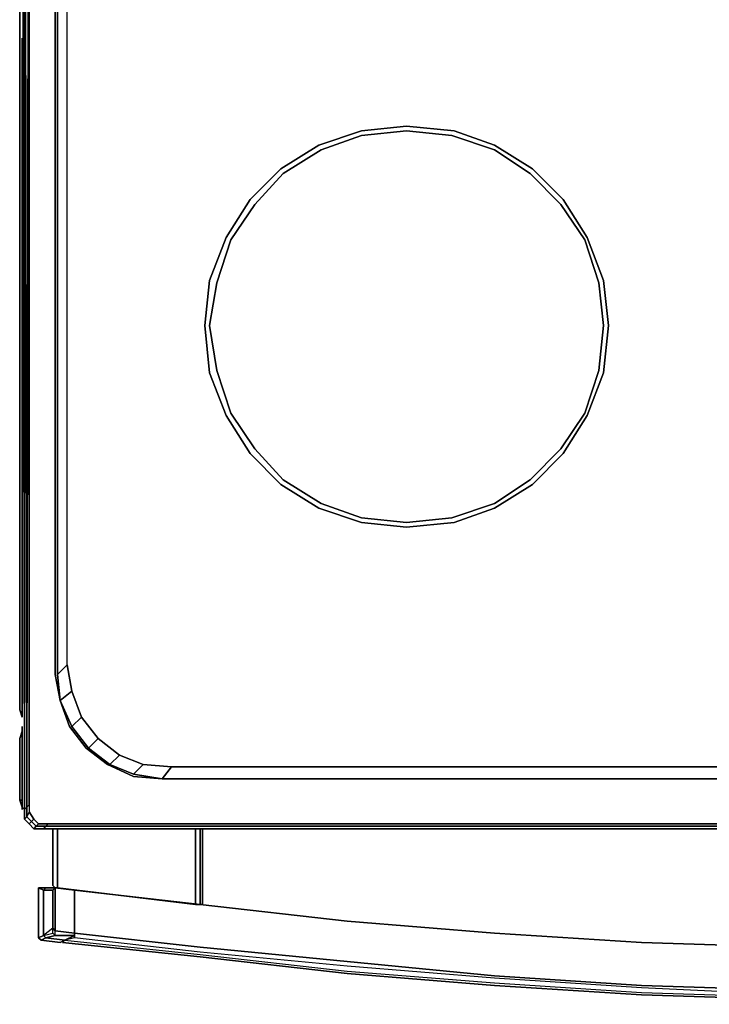
# Model space of a CAD drawing. Units: inches. Extents: x 0 to 29.9, y -28.1 to 0.
# Drawn here: x 0 to 10.4, y -28.1 to -13.2 of the extents above; entities that cross this region are included whole.
import ezdxf

# ---------------------------------------------------------------- set-up
doc = ezdxf.new("R2010")
doc.units = ezdxf.units.IN
doc.header["$MEASUREMENT"] = 0
doc.layers.get('0').update_dxf_attribs({"true_color": 0xc7c7c7})

msp = doc.modelspace()

# ---------------------------------------------------------------- linework, layer by layer
at = {"color": 18, "elevation": 0}
for points in [[(0, -2.187), (0, -23.622)], [(0, -2.187), (0, -23.622), (0.036, -23.694), (0.036, -23.73), (0, -23.622), (0, -2.187)], [(0.573, -23.085), (0.609, -23.479), (0.788, -23.336), (0.716, -22.942), (0.573, -23.085), (0.573, -4.66), (0.609, -4.23), (0.537, -4.66), (0.537, -23.085), (0.609, -23.479)], [(0.609, -23.479), (0.537, -23.085), (0.537, -4.66), (0.609, -4.23), (0.537, -4.66), (0.537, -23.085)], [(0.573, -4.66), (0.573, -23.085), (0.716, -22.942), (0.716, -4.767)], [(0.036, -13.479), (0.036, -23.694)], [(8.814, -17.135), (8.886, -17.815), (8.814, -18.533), (8.564, -19.177), (8.204, -19.751), (7.739, -20.217), (7.166, -20.576), (6.558, -20.791), (5.84, -20.863), (5.16, -20.791), (4.514, -20.576), (3.941, -20.217), (3.476, -19.751), (3.118, -19.177), (2.867, -18.533), (2.795, -17.815), (2.867, -17.135), (3.118, -16.489), (3.476, -15.916), (3.941, -15.449), (4.514, -15.091), (5.16, -14.876), (5.84, -14.805), (6.558, -14.876), (7.166, -15.091), (7.739, -15.449), (8.204, -15.916), (8.564, -16.489)], [(2.867, -18.533), (3.118, -19.177), (3.476, -19.751), (3.941, -20.217), (4.514, -20.576), (5.16, -20.791), (5.84, -20.863), (6.558, -20.791), (7.166, -20.576), (7.739, -20.217), (8.204, -19.751), (8.564, -19.177), (8.814, -18.533), (8.886, -17.815), (8.814, -17.135), (8.564, -16.489), (8.204, -15.916), (7.739, -15.449), (7.166, -15.091), (6.558, -14.876), (5.84, -14.805), (5.16, -14.876), (4.514, -15.091), (3.941, -15.449), (3.476, -15.916), (3.118, -16.489), (2.867, -17.135), (2.795, -17.815)], [(8.814, -17.815), (8.743, -17.171), (8.528, -16.525), (8.169, -15.988), (7.703, -15.521), (7.166, -15.163), (6.522, -14.948), (5.84, -14.876), (5.16, -14.948), (4.55, -15.163), (3.977, -15.521), (3.547, -15.988), (3.189, -16.525), (2.974, -17.171), (2.867, -17.815), (2.974, -18.497), (3.189, -19.141), (3.547, -19.68), (3.977, -20.145), (4.55, -20.505), (5.16, -20.719), (5.84, -20.791), (6.522, -20.719), (7.166, -20.505), (7.703, -20.145), (8.169, -19.68), (8.528, -19.141), (8.743, -18.497)], [(2.867, -17.815), (2.974, -17.171), (3.189, -16.525), (3.547, -15.988), (3.977, -15.521), (4.55, -15.163), (5.16, -14.948), (5.84, -14.876), (6.522, -14.948), (7.166, -15.163), (7.703, -15.521), (8.169, -15.988), (8.528, -16.525), (8.743, -17.171), (8.814, -17.815), (8.743, -18.497), (8.528, -19.141), (8.169, -19.68), (7.703, -20.145), (7.166, -20.505), (6.522, -20.719), (5.84, -20.791), (5.16, -20.719), (4.55, -20.505), (3.977, -20.145), (3.547, -19.68), (3.189, -19.141), (2.974, -18.497)], [(0.788, -23.336), (0.932, -23.73), (0.788, -23.873), (0.609, -23.479)], [(0, -23.622), (0.036, -23.73), (0.036, -23.694)], [(0.932, -23.73), (1.183, -24.053), (1.04, -24.197), (0.788, -23.873)], [(1.183, -24.053), (0.932, -23.73)], [(0.036, -23.873), (0.036, -23.909)], [(0.036, -23.909), (0.036, -23.873), (0.036, -23.909), (0.036, -23.944), (0.036, -23.98), (0.036, -23.944)], [(0.036, -23.944), (0.036, -23.909)], [(1.04, -24.197), (0.788, -23.873)], [(0.036, -24.984), (0.036, -25.092), (0, -24.984), (0, -24.053), (0, -24.984)], [(0.036, -23.98), (0.036, -23.944)], [(0.036, -24.053), (0.036, -23.98)], [(0.036, -24.984), (0.036, -24.053)], [(1.183, -24.053), (1.505, -24.304), (1.362, -24.447), (1.04, -24.197)], [(1.362, -24.447), (1.505, -24.304), (1.183, -24.053), (1.04, -24.197)], [(1.362, -24.447), (1.505, -24.304), (1.863, -24.447), (1.72, -24.59)], [(1.863, -24.447), (1.505, -24.304)], [(2.293, -24.483), (2.15, -24.662), (1.72, -24.59), (1.863, -24.447)], [(2.15, -24.662), (2.293, -24.483), (27.589, -24.483), (27.732, -24.662)], [(27.589, -24.483), (2.293, -24.483)], [(2.15, -24.662), (27.732, -24.662)], [(0.036, -24.984), (0, -24.984)], [(0.036, -24.984), (0.036, -25.092)], [(0.072, -25.127), (0.036, -25.092), (0.036, -25.127), (0.036, -25.092)], [(0.036, -25.092), (0.072, -25.127)], [(0.107, -25.092), (0.107, -25.236)], [(0.143, -25.344), (0.072, -25.272)], [(0.179, -25.308), (0.251, -25.379), (0.215, -25.415), (0.143, -25.344)], [(0.215, -25.415), (0.143, -25.344)], [(0.251, -25.379), (0.394, -25.379)], [(2.651, -25.415), (2.651, -26.562)], [(2.724, -25.415), (2.724, -26.562)], [(2.76, -25.415), (2.76, -26.562)], [(0.286, -27.064), (0.286, -26.31), (0.358, -26.346), (0.358, -27.028)], [(0.286, -26.31), (0.322, -26.31), (0.394, -26.31), (0.358, -26.346)], [(0.358, -27.028), (0.358, -26.346), (0.286, -26.31), (0.286, -27.064)], [(0.537, -26.31), (0.825, -26.346)], [(0.825, -26.992), (0.825, -26.346)], [(4.945, -26.813), (7.166, -26.992)], [(0.358, -27.028), (0.501, -26.992), (0.501, -26.92)], [(0.358, -27.028), (0.501, -26.992), (0.501, -26.92)], [(0.394, -27.064), (0.358, -27.028), (0.501, -26.992), (0.537, -27.028)], [(0.394, -27.064), (0.537, -27.028), (0.825, -27.028), (0.68, -27.099)], [(0.825, -26.992), (0.537, -26.956)], [(7.166, -26.992), (9.387, -27.135)], [(0.322, -27.099), (0.394, -27.064), (0.68, -27.099), (0.609, -27.135)], [(0.644, -27.135), (2.724, -27.35)], [(9.387, -27.135), (11.608, -27.207)], [(13.83, -28.067), (11.608, -27.996), (9.387, -27.924), (7.166, -27.781), (4.945, -27.602), (2.724, -27.35), (4.945, -27.602), (7.166, -27.781), (9.387, -27.924), (11.608, -27.996)]]:
    msp.add_lwpolyline(points, close=True, dxfattribs=at)
for points in [[(29.488, -25.379), (0.394, -25.379), (0.358, -25.415), (29.524, -25.415), (0.358, -25.415), (0.215, -25.415), (0.143, -25.344), (0.072, -25.272), (0.072, -25.127), (0.072, -25.272), (0.072, -25.127), (0.036, -2.76), (0.072, -25.127), (0.036, -2.76), (0.072, -25.127), (0.072, -2.976), (0.072, -25.127), (0.107, -25.092), (0.072, -2.976), (0.107, -25.092), (0.143, -3.083), (0.107, -25.092), (0.072, -2.976)], [(0.143, -3.119), (0.143, -23.085), (0.143, -25.056), (0.107, -25.092), (0.072, -25.127), (0.107, -25.092), (0.143, -25.056), (0.143, -25.163), (0.107, -25.236), (0.072, -25.272), (0.107, -25.236), (0.107, -25.092), (0.143, -25.056), (0.143, -23.085), (0.143, -3.119), (0.143, -23.085), (0.143, -25.056), (0.143, -25.163), (0.215, -25.272), (0.179, -25.308), (0.251, -25.379), (0.215, -25.415), (0.358, -25.415), (0.215, -25.415), (0.358, -25.415), (0.394, -25.379), (0.43, -25.344), (0.286, -25.344), (0.251, -25.379), (0.179, -25.308), (0.215, -25.272), (0.286, -25.344), (0.43, -25.344), (0.394, -25.379), (29.488, -25.379)], [(1.004, -3.513), (0.752, -3.835), (0.609, -4.23), (0.788, -4.374), (0.716, -4.767), (0.573, -4.66), (0.573, -23.085), (0.716, -22.942), (0.716, -4.767)], [(0.932, -23.73), (0.788, -23.336), (0.716, -22.942), (0.716, -4.767), (0.788, -4.374)], [(0.036, -23.73), (0.036, -23.694), (0.036, -13.479)], [(0.716, -22.942), (0.788, -23.336), (0.609, -23.479), (0.573, -23.085)], [(0.788, -23.336), (0.932, -23.73), (0.788, -23.873), (0.609, -23.479)], [(0.609, -23.479), (0.752, -23.873), (1.004, -24.197), (1.326, -24.447), (1.72, -24.626), (2.15, -24.662), (27.732, -24.662)], [(1.72, -24.59), (2.15, -24.662), (1.72, -24.626), (1.326, -24.447), (1.004, -24.197), (0.752, -23.873), (0.609, -23.479)], [(0.609, -23.479), (0.788, -23.873)], [(27.732, -24.662), (2.15, -24.662), (2.293, -24.483), (1.863, -24.447), (1.72, -24.59), (1.362, -24.447), (1.72, -24.59), (2.15, -24.662), (1.72, -24.626), (1.326, -24.447), (1.004, -24.197), (0.752, -23.873), (0.609, -23.479)], [(0, -23.622), (0.036, -23.694)], [(0.036, -23.944), (0.036, -23.909)], [(0.036, -23.909), (0.036, -23.944)], [(0.036, -23.944), (0, -24.053), (0, -24.984), (0.036, -25.092)], [(0.036, -23.944), (0.036, -23.98), (0, -24.053), (0.036, -23.98)], [(0.036, -24.984), (0.036, -24.053), (0.036, -23.98), (0, -24.053), (0.036, -23.944)], [(0.036, -25.092), (0, -24.984), (0, -24.053)], [(0.036, -23.98), (0.036, -23.944)], [(1.505, -24.304), (1.183, -24.053)], [(1.04, -24.197), (1.362, -24.447)], [(2.293, -24.483), (1.863, -24.447)], [(0.036, -25.127), (0.036, -25.092)], [(0.107, -25.236), (0.179, -25.308), (0.143, -25.344), (0.072, -25.272), (0.072, -25.127)], [(0.143, -25.056), (0.143, -25.163), (0.107, -25.236)], [(0.072, -25.272), (0.107, -25.236)], [(0.143, -25.163), (0.215, -25.272), (0.179, -25.308), (0.107, -25.236)], [(0.215, -25.272), (0.143, -25.163), (0.107, -25.236)], [(0.143, -25.344), (0.179, -25.308), (0.107, -25.236)], [(0.43, -25.344), (0.286, -25.344), (0.215, -25.272), (0.286, -25.344), (0.251, -25.379)], [(0.215, -25.415), (0.251, -25.379), (0.394, -25.379), (0.358, -25.415), (29.524, -25.415), (29.488, -25.379), (29.631, -25.379), (29.595, -25.344)], [(0.251, -25.379), (0.286, -25.344)], [(29.488, -25.379), (0.394, -25.379), (0.43, -25.344), (29.452, -25.344)], [(29.452, -25.344), (0.43, -25.344), (29.452, -25.344)], [(0.573, -26.31), (0.537, -26.31), (0.501, -26.274), (0.501, -25.415), (0.501, -26.274), (0.537, -26.31), (0.573, -26.31), (0.573, -25.415), (0.573, -26.31), (2.651, -26.562), (0.573, -26.31), (0.573, -25.415)], [(0.501, -26.274), (0.501, -25.415)], [(2.651, -25.415), (2.651, -26.562)], [(2.724, -25.415), (2.724, -26.562), (2.651, -26.562)], [(2.76, -25.415), (2.76, -26.562), (2.724, -26.562)], [(0.537, -26.31), (0.394, -26.31), (0.322, -26.31), (0.286, -26.31), (0.286, -27.064)], [(0.286, -26.31), (0.322, -26.31), (0.394, -26.31), (0.537, -26.31), (0.501, -26.346), (0.537, -26.31), (0.394, -26.31), (0.358, -26.346)], [(0.358, -27.028), (0.358, -26.346), (0.501, -26.346), (0.501, -26.92), (0.501, -26.346), (0.537, -26.31), (0.537, -26.956)], [(0.501, -26.346), (0.358, -26.346), (0.394, -26.31)], [(0.825, -26.346), (0.825, -26.992), (0.537, -26.956), (0.537, -26.31)], [(0.825, -26.992), (0.825, -27.028), (0.825, -26.992), (0.825, -26.346), (0.537, -26.31), (0.537, -26.956)], [(0.68, -27.099), (0.825, -27.028), (0.537, -27.028), (0.537, -26.956), (0.501, -26.92), (0.501, -26.346), (0.358, -26.346)], [(11.608, -27.853), (9.387, -27.781), (7.166, -27.638), (4.945, -27.422), (2.724, -27.207), (0.825, -26.992), (0.825, -26.346), (2.724, -26.562), (4.945, -26.813), (7.166, -26.992), (9.387, -27.135), (11.608, -27.207)], [(0.825, -26.346), (2.724, -26.562), (4.945, -26.813), (2.724, -26.562), (0.825, -26.346), (0.825, -26.992), (2.724, -27.207), (4.945, -27.422), (7.166, -27.638), (9.387, -27.781), (11.608, -27.853), (13.83, -27.888), (16.052, -27.888), (18.273, -27.853), (20.495, -27.781), (22.716, -27.638), (24.937, -27.422), (27.158, -27.207), (29.057, -26.992), (29.057, -26.346), (27.158, -26.562), (29.057, -26.346), (29.057, -26.992), (29.057, -27.064)], [(2.651, -26.562), (2.724, -26.562)], [(11.608, -27.207), (9.387, -27.135), (7.166, -26.992), (4.945, -26.813), (2.724, -26.562)], [(2.724, -26.562), (2.76, -26.562)], [(0.286, -27.064), (0.322, -27.099), (0.609, -27.135), (0.68, -27.099), (0.394, -27.064), (0.537, -27.028), (0.501, -26.992), (0.537, -27.028), (0.537, -26.956)], [(0.286, -27.064), (0.358, -27.028)], [(0.286, -27.064), (0.322, -27.099), (0.394, -27.064), (0.358, -27.028)], [(0.358, -27.028), (0.394, -27.064), (0.322, -27.099)], [(0.537, -26.956), (0.501, -26.92)], [(0.501, -26.992), (0.501, -26.92), (0.537, -26.956)], [(0.825, -27.028), (0.537, -27.028), (0.537, -26.956)], [(0.825, -27.028), (0.825, -27.064), (0.68, -27.099), (0.644, -27.135)], [(11.608, -27.924), (9.387, -27.817), (7.166, -27.674), (4.945, -27.493), (2.724, -27.278), (0.825, -27.064), (0.825, -26.992), (0.825, -27.064), (0.825, -27.028), (0.825, -27.064), (0.68, -27.099), (2.724, -27.314), (4.945, -27.566), (7.166, -27.745), (9.387, -27.888), (11.608, -27.96)], [(11.608, -27.924), (9.387, -27.817), (7.166, -27.674), (4.945, -27.493), (2.724, -27.278), (0.825, -27.064), (0.825, -26.992), (2.724, -27.207), (4.945, -27.422), (7.166, -27.638), (9.387, -27.781), (11.608, -27.853)], [(0.609, -27.135), (0.322, -27.099), (0.286, -27.064)], [(0.644, -27.135), (0.68, -27.099), (2.724, -27.314), (4.945, -27.566), (7.166, -27.745), (9.387, -27.888), (11.608, -27.96)], [(0.68, -27.099), (0.644, -27.135), (2.724, -27.35), (4.945, -27.602), (7.166, -27.781), (9.387, -27.924), (11.608, -27.996)], [(11.608, -27.924), (9.387, -27.817), (7.166, -27.674), (4.945, -27.493), (2.724, -27.278), (0.825, -27.064), (0.68, -27.099), (2.724, -27.314), (4.945, -27.566), (7.166, -27.745), (9.387, -27.888), (11.608, -27.96)]]:
    msp.add_lwpolyline(points, dxfattribs=at)

doc.saveas('drawing.dxf')
